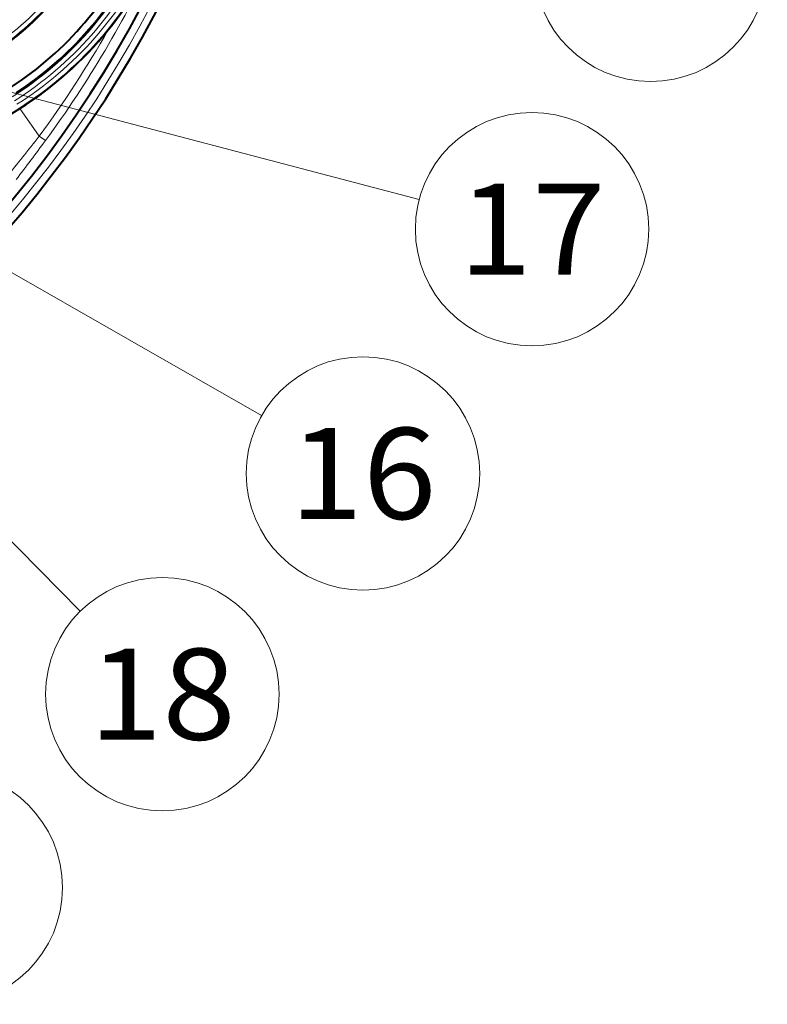
# Model space of a CAD drawing. Extents: x 28 to 556, y 17 to 399.
# Drawn here: x 140 to 164, y 31 to 64 of the extents above; entities that cross this region are included whole.
import ezdxf
from ezdxf.enums import TextEntityAlignment as Align

# ---------------------------------------------------------------- set-up
doc = ezdxf.new("R2010")
doc.units = 0
doc.layers.get('0').update_dxf_attribs({"lineweight": 13})
doc.styles.get("Standard").update_dxf_attribs({"font": 'isocp.shx'})

# ---------------------------------------------------------------- blocks, each defined once
blk = doc.blocks.new('BLOCK677')
at = {"color": 7, "lineweight": 13}
blk.add_line((41.489433, -32.27158), (90.227798, -31.220371), dxfattribs=at)
blk.add_lwpolyline([(46.290035, -30.873642), (41.489433, -32.27158), (46.345844, -33.461231)], dxfattribs=at)
blk.add_circle((97.91452, -31.054581), 7.688513, dxfattribs=at)
blk.add_text('20', height=6, dxfattribs=at).set_placement((93.08139, -34.054581), (102.747658, -34.054581), align=Align.FIT)
blk = doc.blocks.new('BLOCK678')
at = {"color": 7, "lineweight": 13}
blk.add_line((32.984337, -33.465977), (82.665344, -46.515724), dxfattribs=at)
blk.add_lwpolyline([(37.984276, -33.441322), (32.984337, -33.465977), (37.32674, -35.944592)], dxfattribs=at)
blk.add_circle((90.101593, -48.469009), 7.688513, dxfattribs=at)
blk.add_text('17', height=6, dxfattribs=at).set_placement((85.268463, -51.469009), (94.934731, -51.469009), align=Align.FIT)
blk = doc.blocks.new('BLOCK679')
at = {"color": 7, "lineweight": 13}
blk.add_line((29.699257, -36.423683), (72.286858, -60.750607), dxfattribs=at)
blk.add_lwpolyline([(34.534798, -37.695503), (29.699257, -36.423683), (33.251049, -39.942886)], dxfattribs=at)
blk.add_circle((78.962952, -64.564133), 7.688513, dxfattribs=at)
blk.add_text('16', height=6, dxfattribs=at).set_placement((74.129822, -67.564133), (83.796089, -67.564133), align=Align.FIT)
blk = doc.blocks.new('BLOCK680')
at = {"color": 7, "lineweight": 13}
blk.add_line((26.141644, -39.059101), (60.338871, -73.638405), dxfattribs=at)
blk.add_lwpolyline([(30.457815, -41.583118), (26.141644, -39.059101), (28.61755, -43.403049)], dxfattribs=at)
blk.add_circle((65.745186, -79.105125), 7.688513, dxfattribs=at)
blk.add_text('18', height=6, dxfattribs=at).set_placement((60.912052, -82.105125), (70.578316, -82.105125), align=Align.FIT)
blk = doc.blocks.new('BLOCK681')
at = {"color": 7, "lineweight": 13}
blk.add_line((22.527695, -41.241344), (47.662766, -85.175507), dxfattribs=at)
blk.add_lwpolyline([(26.049269, -44.790783), (22.527695, -41.241344), (23.802746, -46.076035)], dxfattribs=at)
blk.add_circle((51.480751, -91.849052), 7.688513, dxfattribs=at)
blk.add_text('19', height=6, dxfattribs=at).set_placement((46.647617, -94.849052), (56.313885, -94.849052), align=Align.FIT)
blk = doc.blocks.new('BLOCK686')
at = {"color": 7, "lineweight": 13}
for p in [(56.363, -40.525), (58.038, -42.638)]:
    blk.add_line(p, (57.636, -42.342), dxfattribs=at)
at = {"color": 7, "lineweight": 40}
for centre, radius, start, end in [((0, 0), 73.724, 180, 408.23371), ((0, 0), 72.698, 195.77089, 7.2906), ((43.519, -20.251), 20, 302.01371, 335.04593), ((43.519, -20.251), 20, 302.93182, 335.04581), ((43.519, -20.251), 22.5, 302.01373, 335.04591), ((43.519, -20.251), 23, 303.20168, 335.04581), ((43.239, -19.99), 24.382, 320.89718, 334.76843), ((43.519, -20.251), 24, 302.35625, 320.9579), ((40.16, -14.856), 30.355, 295.89426, 302.26308)]:
    blk.add_arc(centre, radius, start, end, dxfattribs=at)
at = {"color": 7, "lineweight": 13}
for centre, radius, start, end in [((0, 0), 73.224, 131.86853, 408.13147), ((43.519, -20.251), 19.64, 301.76886, 335.04581), ((43.519, -20.251), 19.94, 301.76886, 335.04581), ((43.519, -20.251), 23.077, 302.28575, 335.04581), ((43.519, -20.251), 23.377, 302.28575, 335.04581), ((43.519, -20.251), 23.658, 302.318, 335.04581), ((43.519, -20.251), 23.958, 302.318, 335.04581), ((0, 0), 72.017, 323.69736, 335.04581), ((0, 0), 71.517, 323.69736, 330.36041), ((-125.461, 101.423), 232.793, 321.00068, 321.86153), ((-96.862, 71.519), 192.422, 322.6583, 323.611)]:
    blk.add_arc(centre, radius, start, end, dxfattribs=at)

msp = doc.modelspace()

# ---------------------------------------------------------------- block references
at = {"lineweight": 0, "xscale": 0.5, "yscale": 0.5, "zscale": 0.5}
for name in ['BLOCK686', 'BLOCK677', 'BLOCK678', 'BLOCK679', 'BLOCK680', 'BLOCK681']:
    msp.add_blockref(name, (111.464215, 81.247531), dxfattribs=at)

doc.saveas('drawing.dxf')
